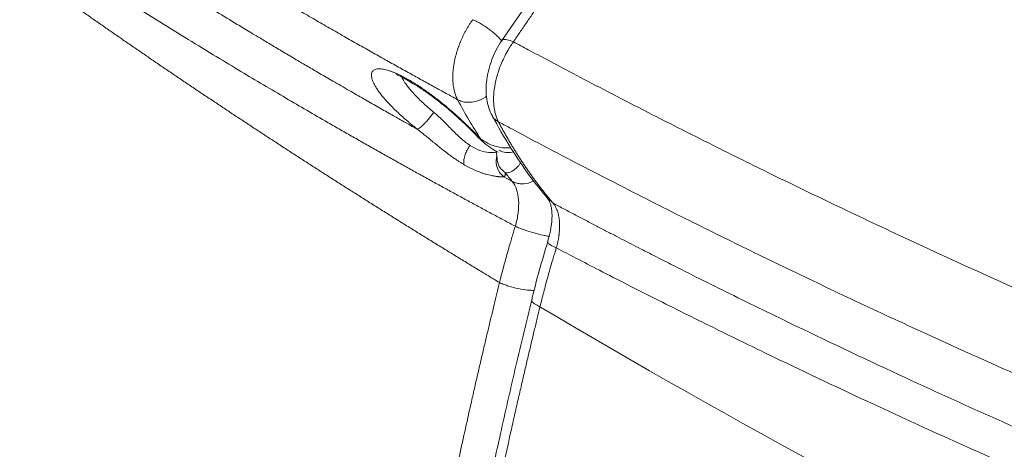
# Model space of a CAD drawing. Units: inches. Extents: x 0.3 to 10.6, y 0.4 to 8.2.
# Drawn here: x 1.8 to 1.9, y 3.4 to 3.5 of the extents above; entities that cross this region are included whole.
import ezdxf

# ---------------------------------------------------------------- set-up
doc = ezdxf.new("R2010")
doc.units = ezdxf.units.IN
doc.header["$MEASUREMENT"] = 0

msp = doc.modelspace()

# ---------------------------------------------------------------- linework, layer by layer
at = {"color": 7, "linetype": 'Continuous', "lineweight": 15}
msp.add_line((1.8397102, 3.49037482), (1.83090074, 3.47764677), dxfattribs=at)
at = {"color": 8, "linetype": 'Continuous', "lineweight": 15}
for p, q in [((1.82768936, 3.46261088), (1.82734744, 3.46282104)), ((1.83797435, 3.45350647), (1.83875775, 3.45279762))]:
    msp.add_line(p, q, dxfattribs=at)
at = {"color": 7, "linetype": 'Continuous', "lineweight": 15}
for points, knots in [([(1.82415287, 3.4686221), (1.82356805, 3.4689412), (1.82237932, 3.46958982), (1.82057349, 3.47058082), (1.81871523, 3.47160503), (1.81680544, 3.47266284), (1.81484446, 3.47375438), (1.81283285, 3.47487987), (1.81077109, 3.47603951), (1.80865972, 3.47723351), (1.8064993, 3.47846207), (1.80429038, 3.47972542), (1.80203355, 3.48102377), (1.79972941, 3.48235736), (1.79737857, 3.48372639), (1.79498167, 3.48513111), (1.79253937, 3.48657175), (1.79005233, 3.48804855), (1.78752124, 3.48956174), (1.78494681, 3.49111157), (1.78232978, 3.49269829), (1.77967088, 3.49432214), (1.77697089, 3.49598338), (1.77266424, 3.49865332), (1.76721785, 3.50207865), (1.76109617, 3.50600389), (1.75623591, 3.50917038), (1.74976208, 3.51344113), (1.74175948, 3.518836), (1.73196707, 3.5256451), (1.722632, 3.53233006), (1.71503421, 3.53793904), (1.70906299, 3.54245056), (1.70476681, 3.54574561), (1.70051791, 3.54905404), (1.69607157, 3.55256938), (1.69155597, 3.55619965), (1.68709311, 3.5598511), (1.68302891, 3.56323138), (1.67935121, 3.56633709), (1.67604883, 3.56916521), (1.67311132, 3.57171301), (1.67052987, 3.5739782), (1.66829459, 3.57595842), (1.66692562, 3.57718459), (1.66629505, 3.57774939)], [0, 0, 0, 0, 0.0095319688, 0.0193749174, 0.0295289058, 0.0399939973, 0.0507702587, 0.0618577604, 0.0732565764, 0.0849667848, 0.0969884677, 0.1093217113, 0.1219666065, 0.1349232483, 0.1481917369, 0.1617721771, 0.1756646792, 0.1898693584, 0.2043863359, 0.2192157383, 0.2343576985, 0.2498123554, 0.2655798545, 0.281660348, 0.3256289307, 0.3623478673, 0.3918107205, 0.4140119823, 0.4810658843, 0.540742445, 0.6002480159, 0.6623902381, 0.6916438143, 0.720907835, 0.7501825968, 0.7794684021, 0.813888484, 0.8458357537, 0.8753073232, 0.9023003921, 0.9268122771, 0.9488404415, 0.9683825221, 0.9854363552, 1, 1, 1, 1]), ([(1.83297758, 3.44927953), (1.832401, 3.44958664), (1.83124222, 3.45020384), (1.82950113, 3.45113653), (1.82774738, 3.45208003), (1.8259815, 3.4530346), (1.82420353, 3.45400027), (1.82241365, 3.45497713), (1.820612, 3.45596526), (1.81879872, 3.45696472), (1.81697398, 3.4579756), (1.81513792, 3.45899797), (1.81329069, 3.4600319), (1.81143246, 3.46107746), (1.80956338, 3.46213472), (1.80768362, 3.46320375), (1.80579332, 3.46428462), (1.80239204, 3.46624017), (1.79729924, 3.46920388), (1.79160673, 3.47258408), (1.78512264, 3.47649651), (1.77881725, 3.48037858), (1.77206602, 3.48463735), (1.76631365, 3.48833741), (1.76093518, 3.49186205), (1.75384121, 3.49659887), (1.74546153, 3.50234971), (1.73598237, 3.50908856), (1.72715375, 3.51557838), (1.71883167, 3.52189517), (1.71089849, 3.52810943), (1.70483267, 3.53301089), (1.70047516, 3.53660835), (1.69770568, 3.53892221), (1.69501257, 3.54119909), (1.69239462, 3.54343863), (1.6898506, 3.54564053), (1.68737934, 3.54780449), (1.68497953, 3.5499302), (1.68265047, 3.55201753), (1.68038915, 3.55406574), (1.67891446, 3.55542081), (1.67818511, 3.55609101)], [0, 0, 0, 0, 0.009526751, 0.019146282, 0.0288586314, 0.0386638387, 0.0485619452, 0.0585529934, 0.0686370278, 0.078814094, 0.0890842399, 0.0994475147, 0.1099039699, 0.1204536591, 0.131096638, 0.1418329643, 0.1526626981, 0.1635859013, 0.2004753012, 0.2410795712, 0.2635658635, 0.3154553992, 0.354210747, 0.3864926289, 0.421451752, 0.4544719831, 0.5203246227, 0.5823844718, 0.6409395039, 0.6981310549, 0.7539540923, 0.8084031215, 0.8292681833, 0.8497557981, 0.8698654005, 0.8895964206, 0.9089482844, 0.9279204149, 0.9465122328, 0.9647231572, 0.9825526067, 1, 1, 1, 1]), ([(1.83056421, 3.44067032), (1.82997554, 3.44102547), (1.82879818, 3.4417358), (1.82703804, 3.44280307), (1.8252822, 3.44387165), (1.82353108, 3.44494167), (1.82178458, 3.44601306), (1.82004274, 3.44708585), (1.81830558, 3.44815999), (1.81657309, 3.4492355), (1.81484529, 3.45031235), (1.8131222, 3.45139053), (1.81140381, 3.45247002), (1.80969015, 3.45355083), (1.80798122, 3.45463293), (1.80627704, 3.45571632), (1.80457761, 3.45680098), (1.80288294, 3.45788689), (1.80119306, 3.45897405), (1.79950795, 3.46006245), (1.79782765, 3.46115208), (1.79615216, 3.46224291), (1.79448148, 3.46333494), (1.79281564, 3.46442816), (1.79115463, 3.46552255), (1.78949848, 3.46661811), (1.78784719, 3.46771482), (1.78620078, 3.46881266), (1.78455924, 3.46991164), (1.78292261, 3.47101173), (1.78129088, 3.47211292), (1.77966406, 3.4732152), (1.77804217, 3.47431856), (1.77642522, 3.47542298), (1.77481322, 3.47652846), (1.77320618, 3.47763499), (1.77160411, 3.47874254), (1.77000702, 3.47985111), (1.76841492, 3.48096069), (1.76682782, 3.48207126), (1.76524574, 3.48318281), (1.76366868, 3.48429534), (1.76209666, 3.48540882), (1.76052968, 3.48652325), (1.75896776, 3.48763861), (1.75741091, 3.48875489), (1.75585913, 3.48987209), (1.75431244, 3.49099018), (1.75277085, 3.49210915), (1.75123438, 3.493229), (1.74970302, 3.49434972), (1.7481768, 3.49547128), (1.74557455, 3.49739146), (1.74191707, 3.50011353), (1.73723767, 3.503642), (1.73260952, 3.50717796), (1.72787484, 3.51084372), (1.72033513, 3.51676226), (1.71360405, 3.52219017), (1.70778353, 3.52699573), (1.70532933, 3.52903796), (1.70289263, 3.53108173), (1.70047348, 3.53312697), (1.69807195, 3.53517361), (1.69568809, 3.53722157), (1.69332198, 3.5392708), (1.69097367, 3.54132122), (1.68864322, 3.54337275), (1.68633072, 3.54542534), (1.68403611, 3.54747892), (1.68175991, 3.5495334), (1.67950046, 3.55158874), (1.67800993, 3.55295924), (1.67726453, 3.55364461)], [0, 0, 0, 0, 0.009847136, 0.019694739, 0.029542819, 0.039391386, 0.049240451, 0.059090023, 0.068940114, 0.078790733, 0.08864189, 0.098493598, 0.108345865, 0.118198703, 0.128052122, 0.137906133, 0.147760747, 0.157615975, 0.167471828, 0.177328317, 0.187185452, 0.197043246, 0.206901709, 0.216760854, 0.22662069, 0.23648123, 0.246342485, 0.256204467, 0.266067188, 0.27593066, 0.285794894, 0.295659902, 0.305525698, 0.315392292, 0.325259697, 0.335127925, 0.344996989, 0.354866902, 0.364737676, 0.374609324, 0.384481858, 0.394355292, 0.404229639, 0.414104911, 0.423981123, 0.433858287, 0.443736417, 0.453615526, 0.463495628, 0.473376737, 0.483258867, 0.493142032, 0.503026246, 0.533988331, 0.564961331, 0.595945693, 0.626941874, 0.66116447, 0.751051875, 0.768800098, 0.786553091, 0.804310959, 0.822073803, 0.839841731, 0.857614848, 0.875393264, 0.893177089, 0.910966435, 0.928761415, 0.946562143, 0.964368738, 0.982181317, 1, 1, 1, 1]), ([(1.84438127, 3.53630268), (1.84492483, 3.53599118), (1.84607842, 3.53533008), (1.84791508, 3.53428395), (1.84995794, 3.5331263), (1.85220946, 3.53185816), (1.85467164, 3.53048039), (1.85734687, 3.52899404), (1.86023765, 3.52740021), (1.86334666, 3.52570012), (1.86667678, 3.52389506), (1.87023104, 3.52198645), (1.87401262, 3.51997582), (1.8780249, 3.51786478), (1.88227137, 3.51565507), (1.88675567, 3.51334855), (1.89148155, 3.51094717), (1.89645292, 3.50845304), (1.90167382, 3.50586837), (1.90714837, 3.5031955), (1.91288084, 3.50043693), (1.91887559, 3.49759527), (1.92513708, 3.49467329), (1.93166984, 3.49167392), (1.9384785, 3.48860022), (1.94556778, 3.48545542), (1.95475783, 3.4814521), (1.9653839, 3.47694076), (1.97675454, 3.47225951), (1.98623326, 3.46845767), (1.99549948, 3.46481957), (2.00489378, 3.46121547), (2.01347918, 3.45800675), (2.0210026, 3.45524781), (2.02874108, 3.45245452), (2.04751908, 3.445829), (2.06652175, 3.43951707), (2.08729199, 3.43300392), (2.09846558, 3.42960207), (2.10966633, 3.42630523), (2.12173865, 3.42283607), (2.13691367, 3.41862575), (2.15200769, 3.41465129), (2.16645606, 3.41098811), (2.1761423, 3.40861165), (2.18511036, 3.4064796), (2.18989097, 3.40536013), (2.19383907, 3.40444655), (2.19619525, 3.40390812), (2.19723281, 3.40367101)], [0, 0, 0, 0, 0.00557138, 0.011824302, 0.018758772, 0.026374798, 0.03467239, 0.043651561, 0.053312326, 0.063654705, 0.074678722, 0.086384407, 0.098771796, 0.111840932, 0.125591846, 0.140024557, 0.155139079, 0.170935428, 0.187413614, 0.204573646, 0.222415531, 0.240939273, 0.260144877, 0.280032344, 0.300601677, 0.321852882, 0.343785966, 0.382599084, 0.415636651, 0.4428984, 0.464384078, 0.494948007, 0.522629722, 0.536583343, 0.557811827, 0.586948897, 0.691510274, 0.711630827, 0.752452266, 0.779857652, 0.799464116, 0.846593761, 0.897273915, 0.915002828, 0.956410463, 0.970456692, 0.982403501, 0.992251182, 1, 1, 1, 1]), ([(2.20296775, 3.41169935), (2.19687125, 3.41308414), (2.18489768, 3.41580387), (2.16746163, 3.42004134), (2.150818, 3.42427411), (2.13497001, 3.42849721), (2.11998758, 3.43266288), (2.10584985, 3.43675278), (2.09253458, 3.44074906), (2.07993883, 3.44466206), (2.06797493, 3.44850067), (2.0566403, 3.45225), (2.04593208, 3.45589557), (2.03591895, 3.45939729), (2.02658771, 3.46274319), (2.0179255, 3.46592221), (2.00991993, 3.46892416), (2.00292612, 3.47159929), (1.99686442, 3.47395719), (1.99165798, 3.47601102), (1.98673118, 3.47798), (1.9817646, 3.47998911), (1.97644451, 3.48216846), (1.97074583, 3.48453609), (1.96469484, 3.48708804), (1.9583188, 3.48981992), (1.95152229, 3.49278181), (1.94431652, 3.49597959), (1.9367136, 3.49941941), (1.92872665, 3.50310767), (1.9203699, 3.50705104), (1.9116584, 3.51125628), (1.90260937, 3.51573078), (1.89329666, 3.52045001), (1.88375455, 3.52542323), (1.87636485, 3.52934856), (1.87219204, 3.53164916), (1.87122123, 3.5321844)], [0, 0, 0, 0, 0.048809248, 0.095861751, 0.141154072, 0.184683231, 0.22644671, 0.265743765, 0.303334118, 0.33921724, 0.373393473, 0.406507979, 0.437845762, 0.46740701, 0.495191882, 0.521200526, 0.545433097, 0.567889762, 0.585210686, 0.60130397, 0.616169761, 0.631187912, 0.647881274, 0.666250635, 0.68510529, 0.705449661, 0.727283652, 0.750607165, 0.775420101, 0.801722353, 0.829513804, 0.858794321, 0.889563748, 0.921821903, 0.954952916, 0.989519722, 1, 1, 1, 1]), ([(1.84152777, 3.4902349), (1.84119745, 3.48976705), (1.84053678, 3.48883132), (1.83954856, 3.48742315), (1.83856236, 3.48601161), (1.83757844, 3.48459641), (1.83659678, 3.48317769), (1.83561742, 3.48175549), (1.83464047, 3.48032978), (1.83366575, 3.47890093), (1.83301796, 3.47794546), (1.83269409, 3.47746775)], [0, 0, 0, 0, 0.1111016971, 0.2222119738, 0.3333285967, 0.4444486853, 0.5555693672, 0.6666877789, 0.7778010662, 0.8889063382, 1, 1, 1, 1]), ([(1.82647487, 3.48084307), (1.82642738, 3.48077676), (1.82633288, 3.48064483), (1.82619486, 3.48044389), (1.82606051, 3.48024228), (1.82593006, 3.48003992), (1.82580345, 3.47983711), (1.82568069, 3.47963402), (1.82556177, 3.47943087), (1.8254467, 3.47922783), (1.82533544, 3.47902509), (1.825228, 3.47882282), (1.82512433, 3.47862119), (1.8250244, 3.47842036), (1.82492816, 3.47822049), (1.82483559, 3.47802173), (1.82474662, 3.47782422), (1.82466123, 3.4776281), (1.82457935, 3.47743349), (1.82450094, 3.47724051), (1.82442595, 3.47704927), (1.82435432, 3.47685988), (1.82419426, 3.47642071), (1.82397161, 3.47573309), (1.82373315, 3.47480657), (1.82356158, 3.47390879), (1.82347114, 3.47318094), (1.82343039, 3.47261229), (1.82341577, 3.4721879), (1.82341751, 3.47177292), (1.82343559, 3.47136837), (1.82346995, 3.47097527), (1.82352043, 3.47059454), (1.82358686, 3.47022711), (1.82366912, 3.46987392), (1.82376681, 3.46953566), (1.82388005, 3.46921358), (1.82400723, 3.46890684), (1.82410435, 3.468717), (1.82415289, 3.46862212)], [0, 0, 0, 0, 0.017392306, 0.034608256, 0.051647654, 0.068510289, 0.085195964, 0.101704509, 0.1180358, 0.134189771, 0.150166425, 0.165965839, 0.181588103, 0.197033246, 0.212301258, 0.227392099, 0.24230572, 0.257042071, 0.271601117, 0.285982841, 0.300187251, 0.314214392, 0.328064338, 0.397538887, 0.465651729, 0.532401324, 0.597788725, 0.631439199, 0.665065323, 0.698666977, 0.732244123, 0.76579715, 0.799326142, 0.832831035, 0.866312104, 0.899769449, 0.933202952, 0.96661295, 1, 1, 1, 1]), ([(1.82647487, 3.48084306), (1.82669063, 3.48075385), (1.82691553, 3.48064927), (1.82736669, 3.48041937), (1.82759285, 3.48029415), (1.82803201, 3.48003413), (1.82824497, 3.47989939), (1.82854728, 3.47969737), (1.82864524, 3.47963003), (1.8288348, 3.4794963), (1.82892508, 3.47943091), (1.82919684, 3.47922903), (1.82938075, 3.4790854), (1.829743, 3.4787848), (1.82992129, 3.47862783), (1.83025805, 3.47830882), (1.83041641, 3.47814683), (1.83069815, 3.47782912), (1.83082141, 3.47767348), (1.83092096, 3.47752714)], [0, 0, 0, 0, 0.125, 0.125, 0.25, 0.25, 0.375, 0.375, 0.4375, 0.4375, 0.5, 0.5, 0.625, 0.625, 0.75, 0.75, 0.875, 0.875, 1, 1, 1, 1]), ([(1.83089533, 3.47763889), (1.8306078, 3.47718038), (1.83003842, 3.47627237), (1.82937566, 3.47476026), (1.82888439, 3.47321583), (1.82858558, 3.47166559), (1.82848225, 3.47015015), (1.82858463, 3.46870837), (1.82887581, 3.46736009), (1.8292394, 3.46658037), (1.82942069, 3.46619162)], [0, 0, 0, 0, 0.130776438, 0.258977362, 0.385185364, 0.50990616, 0.633537644, 0.756363562, 0.878526708, 1, 1, 1, 1]), ([(1.83269291, 3.4774694), (1.83264774, 3.47740595), (1.83255933, 3.47728175), (1.83243225, 3.47709607), (1.83231283, 3.47691672), (1.8322012, 3.47674415), (1.83209725, 3.47657907), (1.83200091, 3.47642207), (1.83191205, 3.4762737), (1.83183055, 3.47613446), (1.83175627, 3.47600481), (1.83168907, 3.47588514), (1.83162878, 3.47577582), (1.83157527, 3.47567716), (1.8315284, 3.47558944), (1.83131732, 3.47518937), (1.83097989, 3.47448899), (1.83044373, 3.4731607), (1.82996703, 3.47156773), (1.82968231, 3.46983483), (1.82962932, 3.46833273), (1.82972827, 3.467347), (1.82985274, 3.46672751), (1.8299333, 3.46640541), (1.83002745, 3.46609505), (1.83013526, 3.46579801), (1.83025527, 3.46551402), (1.830346, 3.46533746), (1.83039135, 3.46524921)], [0, 0, 0, 0, 0.016624801, 0.032542514, 0.047728114, 0.062158419, 0.075812067, 0.088669484, 0.100712822, 0.111925908, 0.12229417, 0.131804568, 0.140445514, 0.1482068, 0.155079521, 0.161056007, 0.241896312, 0.315269767, 0.457543866, 0.590405844, 0.702855553, 0.81336477, 0.844221294, 0.87523846, 0.906370844, 0.937572543, 0.968797528, 1, 1, 1, 1]), ([(2.18103679, 3.34912318), (2.18035189, 3.34928593), (2.17888381, 3.34963479), (2.17653696, 3.35019656), (2.17389818, 3.35083208), (2.17096865, 3.35154285), (2.16774942, 3.35233013), (2.16424174, 3.35319541), (2.15773762, 3.35481493), (2.1494684, 3.35691596), (2.13874401, 3.35971277), (2.12866197, 3.36240688), (2.11925063, 3.36498755), (2.10855552, 3.36797933), (2.09333619, 3.37234905), (2.07334874, 3.37835892), (2.05463136, 3.38429568), (2.03990575, 3.38914968), (2.0243567, 3.39441276), (2.00481334, 3.40128917), (1.98149021, 3.40992087), (1.96415573, 3.41668243), (1.94891314, 3.42283505), (1.93386018, 3.42906857), (1.91910454, 3.43545573), (1.90464398, 3.44191018), (1.8939138, 3.44682021), (1.88178429, 3.45254551), (1.87189316, 3.45733022), (1.86196837, 3.46224219), (1.85356342, 3.46650328), (1.84666041, 3.47007253), (1.84204871, 3.47248639), (1.83823359, 3.4745044), (1.83520205, 3.47612082), (1.83344448, 3.47706546), (1.83269291, 3.4774694)], [0, 0, 0, 0, 0.005268773, 0.011293518, 0.018074265, 0.025611045, 0.033903887, 0.042952822, 0.052757874, 0.08432043, 0.107275654, 0.1365787, 0.163489891, 0.18156463, 0.221361282, 0.284820875, 0.342605465, 0.374203682, 0.406335916, 0.471900227, 0.53865495, 0.605955718, 0.623053775, 0.67328153, 0.74025452, 0.757139542, 0.806508359, 0.840225427, 0.871815576, 0.901140229, 0.936268543, 0.954161067, 0.969480429, 0.982226681, 0.992399863, 1, 1, 1, 1]), ([(1.81797743, 3.46411819), (1.81790507, 3.46417588), (1.8177608, 3.4642909), (1.81754709, 3.46446336), (1.81733622, 3.46463509), (1.81712836, 3.46480612), (1.81692345, 3.46497645), (1.81672153, 3.46514609), (1.81652258, 3.46531504), (1.81613381, 3.46564889), (1.81556922, 3.46614774), (1.8148601, 3.46680619), (1.81419526, 3.46745771), (1.8135774, 3.46810016), (1.81301225, 3.46872804), (1.81250735, 3.46933457), (1.81206962, 3.46991246), (1.81170522, 3.47045493), (1.8114138, 3.47096023), (1.81113, 3.47156439), (1.810948, 3.47221195), (1.8109993, 3.47269326), (1.81116455, 3.47297689), (1.81139266, 3.47318603), (1.81178868, 3.47333401), (1.81242236, 3.47334792), (1.81305413, 3.4732341), (1.81361094, 3.47307577), (1.81403313, 3.47293223), (1.81447136, 3.47276226), (1.81488429, 3.47258451), (1.81527288, 3.47240363), (1.81563278, 3.4722259), (1.81600397, 3.47203253), (1.8163858, 3.47182469), (1.81664793, 3.47167419), (1.81677948, 3.47159866)], [0, 0, 0, 0, 0.009347513, 0.018639138, 0.027878743, 0.037070262, 0.046217691, 0.05532509, 0.064396571, 0.0734363, 0.109139833, 0.144961209, 0.180940464, 0.217316926, 0.254097444, 0.290698744, 0.327338658, 0.363911204, 0.400046819, 0.436460289, 0.505232381, 0.573578267, 0.60542156, 0.637243984, 0.697292141, 0.752736106, 0.808249106, 0.833999835, 0.859777316, 0.884252842, 0.908626018, 0.92676509, 0.944936264, 0.963175536, 0.981518469, 1, 1, 1, 1]), ([(1.81471893, 3.47263546), (1.81471621, 3.47262269), (1.81470387, 3.47256484), (1.81493474, 3.4724531), (1.8153857, 3.47219792), (1.81613063, 3.47179545), (1.8168503, 3.47137328), (1.81723231, 3.47114919)], [0, 0, 0, 0, 0.054647497, 0.247573156, 0.467416349, 0.717302267, 1, 1, 1, 1]), ([(1.81677948, 3.47159866), (1.81684453, 3.47156069), (1.81697429, 3.47148493), (1.81717059, 3.47136767), (1.81736743, 3.47124815), (1.81756497, 3.47112609), (1.81776316, 3.47100157), (1.81810301, 3.47078453), (1.81859147, 3.47046233), (1.81924533, 3.47001122), (1.81991981, 3.46952643), (1.82062295, 3.46900106), (1.82133824, 3.46844649), (1.82207039, 3.46785756), (1.82280621, 3.46724411), (1.82354751, 3.46660492), (1.82428151, 3.46595187), (1.82488508, 3.46539779), (1.82536025, 3.46495117), (1.82571507, 3.46461205), (1.82606257, 3.46427436), (1.82640276, 3.46393814), (1.82673576, 3.46360343), (1.82706138, 3.46327041), (1.82738051, 3.46293874), (1.82758614, 3.46272033), (1.82768927, 3.46261079)], [0, 0, 0, 0, 0.018304279, 0.036514077, 0.054637347, 0.072682155, 0.090656672, 0.108569164, 0.164539024, 0.220932133, 0.280413039, 0.339967403, 0.402710468, 0.46499369, 0.529491107, 0.594791294, 0.661155796, 0.727282637, 0.761357438, 0.795330884, 0.829255768, 0.863185087, 0.897171798, 0.931268563, 0.965527509, 1, 1, 1, 1]), ([(1.81719073, 3.47117486), (1.81769358, 3.47087017), (1.81862688, 3.47030465), (1.82000826, 3.4693306), (1.82117203, 3.46844836), (1.82221669, 3.46760983), (1.82329659, 3.4667007), (1.82455019, 3.46558451), (1.82599292, 3.46422163), (1.82690284, 3.46327527), (1.8273932, 3.46276528)], [0, 0, 0, 0, 0.151003204, 0.280267555, 0.387393937, 0.473075219, 0.568509625, 0.688058666, 0.83189405, 1, 1, 1, 1]), ([(1.82051996, 3.46668385), (1.8203888, 3.4665033), (1.8202528, 3.46632419), (1.81998285, 3.46598207), (1.81984896, 3.4658191), (1.8195922, 3.46551736), (1.81946932, 3.46537857), (1.81923956, 3.46512791), (1.81913264, 3.46501599), (1.81893633, 3.46481788), (1.81883584, 3.4647205), (1.81863611, 3.46453773), (1.81853687, 3.46445238), (1.81834821, 3.46430462), (1.81825884, 3.46424229), (1.81810024, 3.46415195), (1.81803112, 3.46412405), (1.81797695, 3.46411758)], [0, 0, 0, 0, 0.125, 0.125, 0.25, 0.25, 0.375, 0.375, 0.5, 0.5, 0.625, 0.625, 0.75, 0.75, 0.875, 0.875, 1, 1, 1, 1]), ([(1.82606406, 3.46162375), (1.82562285, 3.46191231), (1.82517893, 3.46225824), (1.82428957, 3.46303565), (1.82384389, 3.46346675), (1.82293915, 3.46437244), (1.8224798, 3.46484719), (1.82152875, 3.46578909), (1.82103659, 3.46625675), (1.82051996, 3.46668385)], [0, 0, 0, 0, 0.25, 0.25, 0.5, 0.5, 0.75, 0.75, 1, 1, 1, 1]), ([(1.82942293, 3.46618761), (1.83035824, 3.46451124), (1.83215743, 3.46128651), (1.83504412, 3.45704894), (1.83704725, 3.45458869), (1.83800545, 3.45341182)], [0, 0, 0, 0, 0.360928675, 0.694297843, 1, 1, 1, 1]), ([(2.17988375, 3.33717741), (2.17910659, 3.33736064), (2.17755238, 3.33772708), (2.17522399, 3.33828034), (2.17289795, 3.33883617), (2.17057447, 3.33939485), (2.1682535, 3.33995629), (2.16593506, 3.3405205), (2.16361918, 3.34108748), (2.16130585, 3.34165722), (2.15899509, 3.34222972), (2.1566869, 3.34280497), (2.15438131, 3.34338297), (2.15207831, 3.3439637), (2.14977793, 3.34454718), (2.14748016, 3.34513338), (2.14518503, 3.34572232), (2.14289254, 3.34631397), (2.1406027, 3.34690834), (2.13484339, 3.34841184), (2.12691025, 3.35052164), (2.11609998, 3.35347374), (2.10586531, 3.35633691), (2.09074185, 3.36067981), (2.07205201, 3.36626802), (2.04933352, 3.37342214), (2.02656598, 3.38096574), (2.00319493, 3.38913198), (1.97979825, 3.39775588), (1.96137274, 3.40491247), (1.94609234, 3.41106244), (1.93099997, 3.41729541), (1.91360213, 3.42478313), (1.89915949, 3.43127847), (1.8885443, 3.436173), (1.87979565, 3.44028255), (1.86980541, 3.44509129), (1.85974178, 3.45004936), (1.85045001, 3.45473878), (1.84233119, 3.45893043), (1.83650437, 3.46199106), (1.83276048, 3.46398044), (1.8309547, 3.46494768), (1.83039148, 3.46524936)], [0, 0, 0, 0, 0.005962811, 0.011924888, 0.017886237, 0.023846866, 0.029806781, 0.035765989, 0.041724497, 0.047682312, 0.053639439, 0.059595887, 0.065551661, 0.071506767, 0.077461213, 0.083415006, 0.08936815, 0.095320654, 0.101272522, 0.107223763, 0.140277877, 0.163414707, 0.192345614, 0.221266064, 0.28377325, 0.342473133, 0.406181476, 0.471725971, 0.538467965, 0.605769504, 0.631849024, 0.673111775, 0.740111632, 0.789349875, 0.806397863, 0.839203766, 0.871739476, 0.901600793, 0.936229094, 0.962436344, 0.981802221, 0.994324082, 1, 1, 1, 1]), ([(1.83039148, 3.46524936), (1.83049396, 3.4650573), (1.83069894, 3.46467316), (1.83101095, 3.46410291), (1.83132625, 3.46353698), (1.83164519, 3.46297584), (1.83196767, 3.46241943), (1.83229371, 3.46186782), (1.8326233, 3.46132106), (1.83295644, 3.46077921), (1.83329312, 3.46024229), (1.83363333, 3.45971034), (1.83397705, 3.45918338), (1.83432427, 3.45866144), (1.83467497, 3.45814455), (1.83502914, 3.45763273), (1.83538676, 3.45712599), (1.8357478, 3.45662436), (1.83611225, 3.45612784), (1.83648008, 3.45563645), (1.83685126, 3.45515021), (1.8372258, 3.45466915), (1.83760367, 3.45419324), (1.83798494, 3.45372264), (1.83836931, 3.45325689), (1.83862836, 3.45295084), (1.83875788, 3.45279781)], [0, 0, 0, 0, 0.041629779, 0.083265132, 0.124906911, 0.166554595, 0.208207391, 0.249864522, 0.291525232, 0.333188806, 0.374854823, 0.416523044, 0.458193235, 0.499865162, 0.541538595, 0.5832133, 0.624889036, 0.666565549, 0.708242579, 0.749919856, 0.791597199, 0.833274938, 0.874953575, 0.916633619, 0.958315586, 1, 1, 1, 1]), ([(1.81797696, 3.46411757), (1.81804015, 3.46406996), (1.81817168, 3.46397086), (1.81837523, 3.46381441), (1.81859299, 3.46364476), (1.81882474, 3.46346166), (1.81907043, 3.46326521), (1.81933198, 3.46305388), (1.81967234, 3.46277663), (1.82008112, 3.4624407), (1.82051823, 3.46208051), (1.82114246, 3.46156796), (1.82190057, 3.46095354), (1.82271674, 3.46032291), (1.82336882, 3.45984424), (1.82387022, 3.45949377), (1.82432109, 3.45919407), (1.8247286, 3.45893507), (1.82499675, 3.45877561), (1.82512992, 3.45869642)], [0, 0, 0, 0, 0.024499614, 0.05099754, 0.079515414, 0.110075955, 0.142702456, 0.177418711, 0.215057934, 0.280337718, 0.344386083, 0.395627077, 0.540537876, 0.664524399, 0.744923296, 0.821756964, 0.881929666, 0.941364338, 1, 1, 1, 1]), ([(1.82606405, 3.46162375), (1.82588346, 3.46138724), (1.82573172, 3.46114377), (1.8255475, 3.46079416), (1.82549345, 3.46068071), (1.82539715, 3.46045853), (1.82535169, 3.46034228), (1.82522805, 3.45998074), (1.82516265, 3.45972199), (1.82509395, 3.45919986), (1.82509127, 3.45893688), (1.82512994, 3.45869643)], [0, 0, 0, 0, 0.25, 0.25, 0.375, 0.375, 0.5, 0.5, 0.75, 0.75, 1, 1, 1, 1]), ([(1.82731889, 3.46284428), (1.8277397, 3.46244544), (1.82852124, 3.46170471), (1.8296096, 3.46098952), (1.83014238, 3.46069977), (1.83036369, 3.46057941)], [0, 0, 0, 0, 0.4054640872, 0.7530424059, 1, 1, 1, 1]), ([(1.8300005, 3.46078365), (1.83004333, 3.46060293), (1.8301555, 3.46012961), (1.8301987, 3.45955621), (1.83023308, 3.4593072), (1.83025059, 3.45918038)], [0, 0, 0, 0, 0.232564342, 0.609133301, 1, 1, 1, 1]), ([(1.83269163, 3.46063632), (1.83239633, 3.46058697), (1.8317238, 3.46047459), (1.83097846, 3.46062681), (1.83062571, 3.46083581), (1.83053619, 3.46088885)], [0, 0, 0, 0, 0.368756566, 0.839823742, 1, 1, 1, 1]), ([(1.82512994, 3.45869643), (1.82519766, 3.45865704), (1.82533314, 3.45857825), (1.82553563, 3.4584651), (1.82573756, 3.45835571), (1.82593872, 3.45825044), (1.8261512, 3.45814302), (1.8263615, 3.45804079), (1.82664362, 3.45790919), (1.82705108, 3.45773045), (1.82753931, 3.45753885), (1.82804595, 3.45736388), (1.82849947, 3.45722613), (1.82891704, 3.45711647), (1.82930533, 3.45702907), (1.82963435, 3.45696664), (1.82993937, 3.45691839), (1.83017891, 3.45688698), (1.83039148, 3.456864), (1.83057532, 3.4568477), (1.83075571, 3.45683531), (1.83092909, 3.45682702), (1.83109381, 3.45682255), (1.8311885, 3.45682256), (1.83123674, 3.45682257)], [0, 0, 0, 0, 0.027016369, 0.054045975, 0.081084328, 0.108125798, 0.135164566, 0.167143411, 0.193764771, 0.250775585, 0.335747274, 0.39980891, 0.470072115, 0.537507718, 0.592397747, 0.656666755, 0.703193598, 0.754198953, 0.790623424, 0.828929695, 0.869068821, 0.910991916, 0.954653691, 1, 1, 1, 1]), ([(1.83140158, 3.45748385), (1.83140608, 3.45746143), (1.83141509, 3.45741656), (1.83142378, 3.45735299), (1.83142894, 3.45729211), (1.83143022, 3.45723417), (1.83142771, 3.4571791), (1.8314214, 3.45712691), (1.83140879, 3.45706557), (1.83138614, 3.45699837), (1.83134819, 3.45692981), (1.83129977, 3.45687022), (1.83125779, 3.45683853), (1.83123684, 3.45682272)], [0, 0, 0, 0, 0.071305423, 0.142708662, 0.21423743, 0.285919276, 0.357781546, 0.429851365, 0.5021556, 0.627599155, 0.752292317, 0.876377715, 1, 1, 1, 1]), ([(1.83297739, 3.44927955), (1.83317764, 3.44997407), (1.83332279, 3.45067255), (1.83348933, 3.45202301), (1.83351153, 3.45267511), (1.83343048, 3.45388032), (1.83332707, 3.45443331), (1.83300443, 3.45539792), (1.83278443, 3.45580845), (1.83251523, 3.45613263)], [0, 0, 0, 0, 0.25, 0.25, 0.5, 0.5, 0.75, 0.75, 1, 1, 1, 1]), ([(1.83793319, 3.45349599), (1.8380481, 3.45334369), (1.83822762, 3.45310575), (1.83844135, 3.4524123), (1.83856183, 3.45169215), (1.83860602, 3.45076022), (1.83853295, 3.44961942), (1.83832322, 3.44829148), (1.83804539, 3.44732424), (1.83790171, 3.44682404)], [0, 0, 0, 0, 0.196215519, 0.306544694, 0.425709161, 0.554184576, 0.6924322, 0.840941561, 1, 1, 1, 1]), ([(1.83875775, 3.45279762), (1.83933262, 3.45249338), (1.84046741, 3.45189283), (1.84215221, 3.45100623), (1.84379547, 3.45014494), (1.84539724, 3.449309), (1.84695711, 3.44849823), (1.84847481, 3.44771251), (1.84995005, 3.44695171), (1.85138255, 3.44621571), (1.85277204, 3.4455044), (1.85411827, 3.44481765), (1.85542097, 3.44415536), (1.85926884, 3.4422055), (1.86604885, 3.43881457), (1.87799423, 3.43298323), (1.89184755, 3.42644294), (1.90931892, 3.41850794), (1.92803804, 3.41036613), (1.95013677, 3.40122203), (1.96967665, 3.39356112), (1.98567679, 3.38756251), (1.99622572, 3.38371329), (2.00782872, 3.37957219), (2.02447386, 3.37380384), (2.04458965, 3.36716702), (2.06936191, 3.35941715), (2.09078854, 3.35310068), (2.1100006, 3.3477458), (2.12289293, 3.34427204), (2.13549807, 3.34097682), (2.14693475, 3.33808533), (2.15697081, 3.33562185), (2.16443691, 3.33382727), (2.17094792, 3.33229112), (2.1764955, 3.33100369), (2.18107177, 3.32995539), (2.18380077, 3.32933889), (2.1850012, 3.3290677)], [0, 0, 0, 0, 0.005845498, 0.011538804, 0.017079916, 0.022468834, 0.027705557, 0.032790085, 0.037722415, 0.042502548, 0.047130482, 0.051606217, 0.055929752, 0.060101085, 0.089854668, 0.122879013, 0.176650597, 0.222846636, 0.287650246, 0.349874671, 0.423188072, 0.46115794, 0.489694551, 0.514523724, 0.560907984, 0.631446708, 0.683304421, 0.765807476, 0.80600215, 0.837854285, 0.868783391, 0.906088026, 0.928094189, 0.947558755, 0.964481617, 0.978862754, 0.990702196, 1, 1, 1, 1]), ([(1.83923891, 3.44597594), (1.8392587, 3.44604615), (1.83929815, 3.44618609), (1.83935282, 3.44639538), (1.83940393, 3.44660301), (1.83945116, 3.44680872), (1.83949461, 3.44701226), (1.83953429, 3.44721336), (1.83957025, 3.44741177), (1.83960254, 3.44760727), (1.83963122, 3.44779965), (1.83965638, 3.4479887), (1.8396781, 3.44817424), (1.83972592, 3.44864707), (1.83975945, 3.4493845), (1.83970534, 3.4503025), (1.83956491, 3.4511093), (1.83939562, 3.45165665), (1.83924303, 3.45201777), (1.83913748, 3.45223222), (1.83902132, 3.45243461), (1.83889557, 3.45262525), (1.83880378, 3.45274005), (1.83875775, 3.45279762)], [0, 0, 0, 0, 0.025385775, 0.050603731, 0.075638423, 0.100474786, 0.125098175, 0.149494401, 0.173649766, 0.197551087, 0.221185729, 0.24454162, 0.267607275, 0.290371805, 0.42208998, 0.55135777, 0.66875917, 0.786401254, 0.828355577, 0.870756487, 0.913541252, 0.956644753, 1, 1, 1, 1]), ([(1.83297756, 3.44927953), (1.83290531, 3.44904884), (1.83275203, 3.44855937), (1.8325142, 3.44778272), (1.83225613, 3.44692178), (1.83198039, 3.44597738), (1.8316034, 3.44464782), (1.83119901, 3.44315522), (1.83082698, 3.44171957), (1.83063579, 3.44095616), (1.8305642, 3.44067032)], [0, 0, 0, 0, 0.0804142731, 0.1706177126, 0.2706240445, 0.3803336454, 0.4995535236, 0.7337054616, 0.9002902728, 1, 1, 1, 1]), ([(1.83793901, 3.4469421), (1.83749052, 3.44545757), (1.83659428, 3.44249094), (1.8358514, 3.43952587), (1.83548027, 3.43804454)], [0, 0, 0, 0, 0.5004079304, 1, 1, 1, 1]), ([(1.83923898, 3.44597594), (1.83917653, 3.44577446), (1.83903749, 3.44532585), (1.83881144, 3.44458123), (1.83851729, 3.44359261), (1.83821619, 3.4425477), (1.83789759, 3.44140985), (1.83761081, 3.44035242), (1.83731166, 3.43921681), (1.83702496, 3.43809753), (1.83683823, 3.43734334), (1.83674594, 3.43697059)], [0, 0, 0, 0, 0.067129698, 0.149469493, 0.247996507, 0.396318626, 0.497304637, 0.626946976, 0.748440932, 0.875668445, 1, 1, 1, 1]), ([(2.1855597, 3.32315377), (2.18480906, 3.32332256), (2.18330776, 3.32366015), (2.18105843, 3.32416991), (2.178811, 3.32468214), (2.17656567, 3.32519709), (2.17432242, 3.32571468), (2.17208126, 3.32623494), (2.16984221, 3.32675784), (2.16760529, 3.32728338), (2.16537051, 3.32781157), (2.16313788, 3.3283424), (2.16090742, 3.32887586), (2.15867915, 3.32941195), (2.15645307, 3.32995067), (2.1542292, 3.33049202), (2.14821289, 3.33196509), (2.13843709, 3.33440853), (2.12793405, 3.33712763), (2.11878604, 3.33954958), (2.1109659, 3.34165646), (2.10307593, 3.34383282), (2.09001754, 3.34749887), (2.07191653, 3.35276934), (2.04710957, 3.36043734), (2.02645764, 3.36720427), (2.00978902, 3.37291459), (1.99736407, 3.3772998), (1.98512024, 3.38174544), (1.9692423, 3.38767662), (1.95019621, 3.39509267), (1.93188072, 3.40260775), (1.91797016, 3.4085366), (1.9040618, 3.41460945), (1.8885685, 3.42163224), (1.87391297, 3.42857579), (1.86333163, 3.43373258), (1.85618789, 3.43728593), (1.85024791, 3.44029106), (1.84602863, 3.4424506), (1.84242612, 3.44431178), (1.84023546, 3.44545561), (1.83923891, 3.44597594)], [0, 0, 0, 0, 0.005815871, 0.011631803, 0.017447794, 0.02326384, 0.029079938, 0.034896085, 0.040712277, 0.046528511, 0.052344784, 0.058161093, 0.063977433, 0.069793803, 0.075610197, 0.081426615, 0.087243051, 0.122863893, 0.158484902, 0.17057204, 0.195769195, 0.22102975, 0.233989185, 0.301135479, 0.368283944, 0.438807358, 0.474414653, 0.510022295, 0.545444615, 0.580499185, 0.648944878, 0.714574312, 0.746482047, 0.777000992, 0.843938092, 0.892987499, 0.918497433, 0.947527786, 0.963652458, 0.977772743, 0.989888602, 1, 1, 1, 1]), ([(1.8305642, 3.44067032), (1.83042941, 3.44012248), (1.83015399, 3.43900304), (1.8297363, 3.4372887), (1.82930461, 3.43550343), (1.82885967, 3.43364732), (1.82840183, 3.43172041), (1.82793162, 3.42972277), (1.82744955, 3.42765447), (1.82695616, 3.42551562), (1.82645201, 3.42330629), (1.82547633, 3.41898174), (1.82418239, 3.41308151), (1.82291879, 3.4070665), (1.82211185, 3.40311961), (1.82141626, 3.39966167), (1.82071827, 3.39611366), (1.81998258, 3.39231147), (1.81951272, 3.38980005), (1.81913722, 3.38772552), (1.81884056, 3.38606597), (1.8185498, 3.38443079), (1.81835356, 3.38333183), (1.81826439, 3.38283248)], [0, 0, 0, 0, 0.0282704947, 0.0577677606, 0.0884921095, 0.1204438558, 0.1536233703, 0.1880310751, 0.2236670199, 0.2605311724, 0.2986236547, 0.3379449846, 0.4843091456, 0.6042298208, 0.6500344536, 0.68933142, 0.7839339747, 0.8346134373, 0.8875015618, 0.9147751596, 0.9426104229, 0.9739231553, 1, 1, 1, 1]), ([(1.83547843, 3.43803674), (1.83466397, 3.43466642), (1.83306575, 3.42805282), (1.83085458, 3.41833898), (1.82882847, 3.4090204), (1.82699053, 3.4001001), (1.82533821, 3.39169263), (1.82433924, 3.38626854), (1.82386208, 3.38367774)], [0, 0, 0, 0, 0.1852001914, 0.3634207319, 0.5346660005, 0.6989234911, 0.8561914926, 1, 1, 1, 1]), ([(1.83674592, 3.43697059), (1.83660383, 3.43638588), (1.83631219, 3.43518574), (1.83586812, 3.43334006), (1.83540565, 3.43140299), (1.83492582, 3.4293751), (1.8344293, 3.42725708), (1.83391699, 3.42504986), (1.83338984, 3.42275456), (1.83284892, 3.42037252), (1.83195509, 3.41638852), (1.83067795, 3.4105539), (1.82947589, 3.40483348), (1.82862758, 3.40067534), (1.82815393, 3.39831857), (1.8276697, 3.39587933), (1.82717793, 3.393379), (1.8266814, 3.39081967), (1.82626491, 3.38859395), (1.82593192, 3.38676082), (1.82566874, 3.38529848), (1.8254102, 3.38385802), (1.82523529, 3.38289036), (1.82515567, 3.38244989)], [0, 0, 0, 0, 0.032020689, 0.065723911, 0.101105523, 0.138158007, 0.176870359, 0.217227968, 0.259212518, 0.302801919, 0.347970144, 0.477971905, 0.623447853, 0.66287041, 0.707129527, 0.753383314, 0.797461502, 0.845242379, 0.894865723, 0.920394927, 0.946418689, 0.975610244, 1, 1, 1, 1]), ([(1.83674594, 3.43697059), (1.86618767, 3.4194708), (1.89749624, 3.40257486), (1.96339603, 3.3704488), (1.99798852, 3.35521936), (2.03399365, 3.3410502)], [0, 0, 0, 0, 0.5, 0.5, 1, 1, 1, 1])]:
    msp.add_open_spline(points, degree=3, knots=knots, dxfattribs=at)
at = {"color": 8, "linetype": 'Continuous', "lineweight": 15}
for points, knots in [([(1.68336077, 3.55720694), (1.6841818, 3.55649234), (1.68638574, 3.55457412), (1.69003268, 3.55147292), (1.69428228, 3.54791169), (1.69866078, 3.54430808), (1.70332571, 3.54053459), (1.70849089, 3.53643399), (1.71410587, 3.53206614), (1.72005423, 3.52753653), (1.72618258, 3.52296814), (1.7326045, 3.51828211), (1.73871815, 3.51391819), (1.74449471, 3.50987502), (1.74975505, 3.50625439), (1.75518483, 3.50257926), (1.76083804, 3.49881741), (1.76663208, 3.49502968), (1.77253218, 3.49123989), (1.77834281, 3.4875717), (1.78432979, 3.48385621), (1.78900377, 3.48100526), (1.79229086, 3.47902377), (1.79404106, 3.47797401), (1.79574111, 3.47695904), (1.79757265, 3.47587098), (1.79941774, 3.4747807), (1.80126329, 3.47369578), (1.80312855, 3.47260471), (1.80524614, 3.47137265), (1.80750554, 3.47006629), (1.80976152, 3.46877041), (1.8118685, 3.46756721), (1.81379221, 3.46647471), (1.8154982, 3.46551089), (1.81685442, 3.46474768), (1.81764247, 3.46430595), (1.81797743, 3.46411819)], [0, 0, 0, 0, 0.0218828607, 0.0587410235, 0.0953110966, 0.1315935519, 0.1700939351, 0.2122640025, 0.2591202975, 0.3064680672, 0.3543071942, 0.4030424729, 0.4548190673, 0.4932023973, 0.5323909072, 0.571182659, 0.6118810854, 0.6544849743, 0.6947968795, 0.736268932, 0.7755937921, 0.818212996, 0.8315688701, 0.8421260368, 0.8535280144, 0.8657746598, 0.8788658226, 0.8904201312, 0.9025607085, 0.9159341491, 0.9323684677, 0.9471529127, 0.9602878475, 0.9736510867, 0.9847239725, 0.9935068535, 1, 1, 1, 1]), ([(1.83090533, 3.47763186), (1.8309423, 3.47767814), (1.83102481, 3.47778143), (1.83130643, 3.47782758), (1.83180937, 3.47779072), (1.83234465, 3.47759605), (1.83269292, 3.47746939)], [0, 0, 0, 0, 0.175813088, 0.392416067, 0.604681336, 1, 1, 1, 1]), ([(1.82051995, 3.46668387), (1.81997179, 3.46715125), (1.81891263, 3.46805435), (1.81761064, 3.46934616), (1.81662829, 3.47046936), (1.8159575, 3.47138482), (1.81571514, 3.47186518), (1.8156081, 3.47207734)], [0, 0, 0, 0, 0.236775318, 0.457504057, 0.662178077, 0.850791333, 1, 1, 1, 1]), ([(1.81677929, 3.47159844), (1.81685732, 3.47147646), (1.81698407, 3.47127833), (1.81718254, 3.47118887), (1.81725883, 3.47115448)], [0, 0, 0, 0, 0.6156048247, 1, 1, 1, 1]), ([(1.82858633, 3.46915526), (1.82852367, 3.46910589), (1.82806856, 3.46874732), (1.82701554, 3.46832107), (1.82577126, 3.46817297), (1.82480643, 3.46831848), (1.82437366, 3.46851951), (1.82415285, 3.46862207)], [0, 0, 0, 0, 0.048447232, 0.35188532, 0.655323564, 0.824145582, 1, 1, 1, 1]), ([(1.82945043, 3.46620495), (1.82946863, 3.4661511), (1.82961182, 3.46572752), (1.83002804, 3.46547213), (1.83039135, 3.46524921)], [0, 0, 0, 0, 0.127143155, 1, 1, 1, 1]), ([(1.83003734, 3.46061719), (1.83000714, 3.46060742), (1.82979243, 3.46053792), (1.82893421, 3.46051082), (1.82759807, 3.46075669), (1.82657293, 3.46133612), (1.82606409, 3.46162373)], [0, 0, 0, 0, 0.050670729, 0.360320986, 0.682483557, 1, 1, 1, 1]), ([(1.82768931, 3.46261085), (1.82823476, 3.46227117), (1.82933902, 3.46158349), (1.83101348, 3.4612108), (1.83193011, 3.46125502), (1.83226333, 3.46127109)], [0, 0, 0, 0, 0.383189695, 0.775769889, 1, 1, 1, 1]), ([(1.83123671, 3.45682255), (1.83108092, 3.45695369), (1.83077839, 3.45720836), (1.83034799, 3.45781089), (1.83003988, 3.45863459), (1.83000223, 3.45943902), (1.83012433, 3.45986326), (1.83015363, 3.45996504)], [0, 0, 0, 0, 0.172551974, 0.335098924, 0.622231585, 0.90936326, 1, 1, 1, 1]), ([(1.83026217, 3.4591938), (1.83028265, 3.45909048), (1.83036637, 3.45866796), (1.83072717, 3.45803645), (1.8311924, 3.45765516), (1.83140151, 3.45748378)], [0, 0, 0, 0, 0.1512413864, 0.6185045773, 1, 1, 1, 1]), ([(1.83379848, 3.45901001), (1.8337127, 3.45888275), (1.8335331, 3.45861631), (1.83327211, 3.45831958), (1.8330145, 3.45806806), (1.83276431, 3.45786368), (1.83252052, 3.45770646), (1.83219144, 3.45754088), (1.83181269, 3.45742722), (1.83152926, 3.45746621), (1.83140153, 3.45748378)], [0, 0, 0, 0, 0.119393114, 0.249971481, 0.330825897, 0.436969145, 0.550336622, 0.619082171, 0.828333155, 1, 1, 1, 1]), ([(1.83576736, 3.45624046), (1.83562039, 3.45615328), (1.83504107, 3.45580964), (1.83411507, 3.45572754), (1.8331719, 3.45583149), (1.83273706, 3.45603091), (1.83251523, 3.45613263)], [0, 0, 0, 0, 0.137351972, 0.541416242, 0.766061685, 1, 1, 1, 1]), ([(1.83297739, 3.44927955), (1.83319923, 3.44918406), (1.83363422, 3.44899683), (1.83459468, 3.44864107), (1.8358404, 3.44824133), (1.83702167, 3.4479428), (1.8377761, 3.44779226), (1.83804869, 3.44776029), (1.83814761, 3.44774869)], [0, 0, 0, 0, 0.144754257, 0.283824273, 0.53428376, 0.782849379, 0.921204512, 1, 1, 1, 1]), ([(1.83798815, 3.44686098), (1.83796395, 3.44683633), (1.83787812, 3.44674891), (1.83829278, 3.44643342), (1.83893133, 3.44612466), (1.83923899, 3.44597589)], [0, 0, 0, 0, 0.169062948, 0.599642258, 1, 1, 1, 1]), ([(1.83585579, 3.43949367), (1.8357476, 3.43948899), (1.83545719, 3.43947641), (1.83466805, 3.43953758), (1.83345161, 3.43972951), (1.83218518, 3.44006058), (1.83121892, 3.44038715), (1.83078537, 3.44057466), (1.8305642, 3.44067031)], [0, 0, 0, 0, 0.082061311, 0.220277829, 0.469062462, 0.717847111, 0.856063634, 1, 1, 1, 1]), ([(1.83674592, 3.43697059), (1.83644153, 3.43712759), (1.8358099, 3.43745338), (1.83541681, 3.43783653), (1.83551966, 3.43798551), (1.83554835, 3.43802707)], [0, 0, 0, 0, 0.401424313, 0.832986202, 1, 1, 1, 1])]:
    msp.add_open_spline(points, degree=3, knots=knots, dxfattribs=at)
at = {"color": 7, "linetype": 'Continuous', "lineweight": 15}
for points in [[(1.82415285, 3.46862207), (1.82526196, 3.46652334), (1.82644113, 3.46451752), (1.82768931, 3.46261085)], [(1.83140153, 3.45748378), (1.83176817, 3.4570261), (1.83213946, 3.45657574), (1.83251534, 3.45613278)], [(1.83123684, 3.45682272), (1.83166263, 3.45659257), (1.8320888, 3.4563626), (1.83251536, 3.45613281)]]:
    msp.add_open_spline(points, degree=3, dxfattribs=at)

doc.saveas('drawing.dxf')
